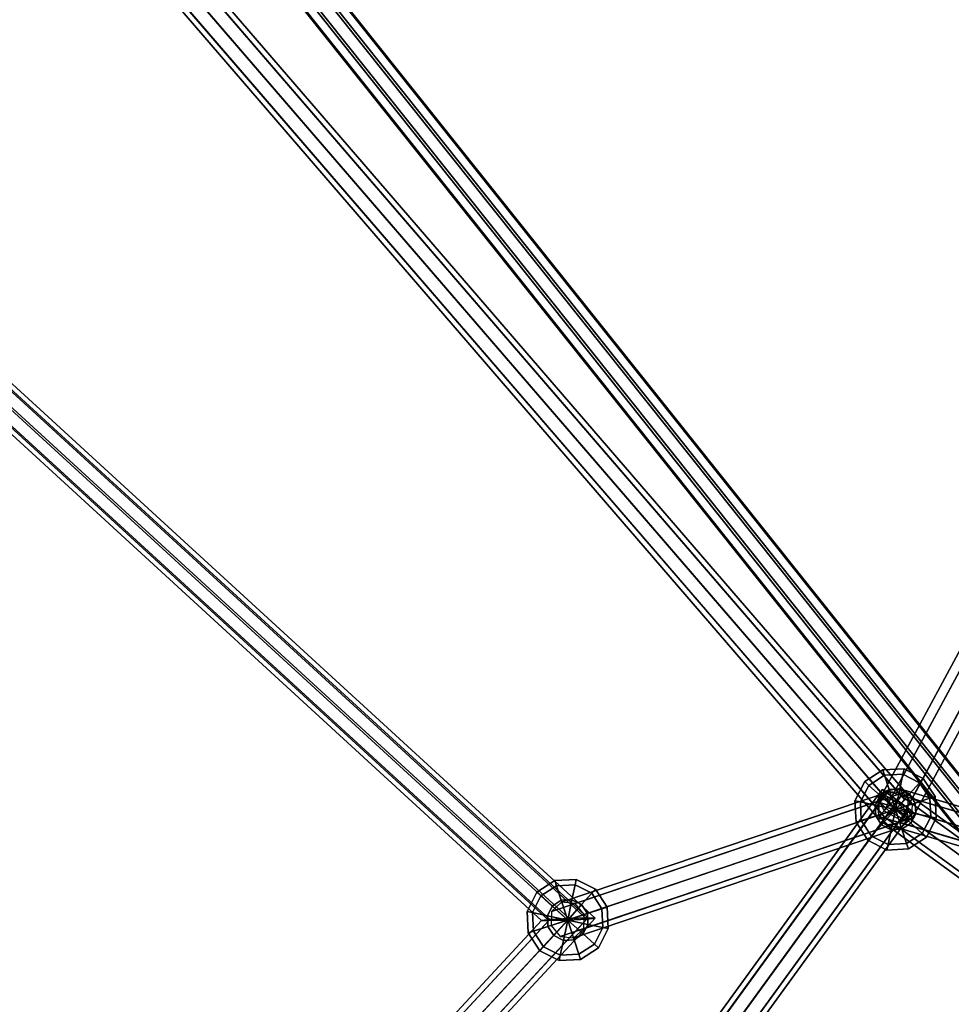
# Model space of a CAD drawing. Extents: x 2212 to 26221, y 547 to 19386.
# Drawn here: x 13601 to 14094, y 11104 to 11626 of the extents above; entities that cross this region are included whole.
import ezdxf

# ---------------------------------------------------------------- set-up
doc = ezdxf.new("R2010")
doc.units = 0
for name, color, linetype in [('SMB_KUGELKNOTEN', 7, 'CONTINUOUS'), ('SMB_NETZ', 7, 'CONTINUOUS'), ('SMB_SPIELEBENE', 7, 'CONTINUOUS')]:
    doc.layers.add(name, color=color, linetype=linetype)

# ---------------------------------------------------------------- blocks, each defined once
blk = doc.blocks.new('__67__')
at = {"layer": 'SMB_KUGELKNOTEN', "color": 1, "linetype": 'CONTINUOUS'}
for points in [[(13885.08, 11166.81, 1849.83), (13884.17, 11169.61, 1860.83), (13874.62, 11163.41, 1860.83), (13876.81, 11161.44, 1849.83)], [(13884.17, 11169.61, 1860.83), (13885.08, 11166.81, 1871.83), (13876.81, 11161.44, 1871.83), (13874.62, 11163.41, 1860.83)], [(13894.93, 11167.33, 1849.83), (13895.54, 11170.21, 1860.83), (13884.17, 11169.61, 1860.83), (13885.08, 11166.81, 1849.83)], [(13895.54, 11170.21, 1860.83), (13894.93, 11167.33, 1871.83), (13885.08, 11166.81, 1871.83), (13884.17, 11169.61, 1860.83)], [(13903.72, 11162.85, 1849.83), (13905.69, 11165.04, 1860.83), (13895.54, 11170.21, 1860.83), (13894.93, 11167.33, 1849.83)], [(13905.69, 11165.04, 1860.83), (13903.72, 11162.85, 1871.83), (13894.93, 11167.33, 1871.83), (13895.54, 11170.21, 1860.83)], [(13887.57, 11159.15, 1841.78), (13885.08, 11166.81, 1849.83), (13876.81, 11161.44, 1849.83), (13882.8, 11156.05, 1841.78)], [(13885.08, 11166.81, 1871.83), (13887.57, 11159.15, 1879.89), (13882.8, 11156.05, 1879.89), (13876.81, 11161.44, 1871.83)], [(13893.26, 11159.45, 1841.78), (13894.93, 11167.33, 1849.83), (13885.08, 11166.81, 1849.83), (13887.57, 11159.15, 1841.78)], [(13894.93, 11167.33, 1871.83), (13893.26, 11159.45, 1879.89), (13887.57, 11159.15, 1879.89), (13885.08, 11166.81, 1871.83)], [(13898.33, 11156.87, 1841.78), (13903.72, 11162.85, 1849.83), (13894.93, 11167.33, 1849.83), (13893.26, 11159.45, 1841.78)], [(13903.72, 11162.85, 1871.83), (13898.33, 11156.87, 1879.89), (13893.26, 11159.45, 1879.89), (13894.93, 11167.33, 1871.83)], [(13909.09, 11154.58, 1849.83), (13911.89, 11155.49, 1860.83), (13905.69, 11165.04, 1860.83), (13903.72, 11162.85, 1849.83)], [(13911.89, 11155.49, 1860.83), (13909.09, 11154.58, 1871.83), (13903.72, 11162.85, 1871.83), (13905.69, 11165.04, 1860.83)], [(13876.81, 11161.44, 1849.83), (13874.62, 11163.41, 1860.83), (13869.45, 11153.26, 1860.83), (13872.33, 11152.65, 1849.83)], [(13874.62, 11163.41, 1860.83), (13876.81, 11161.44, 1871.83), (13872.33, 11152.65, 1871.83), (13869.45, 11153.26, 1860.83)], [(13882.8, 11156.05, 1841.78), (13876.81, 11161.44, 1849.83), (13872.33, 11152.65, 1849.83), (13880.21, 11150.98, 1841.78)], [(13876.81, 11161.44, 1871.83), (13882.8, 11156.05, 1879.89), (13880.21, 11150.98, 1879.89), (13872.33, 11152.65, 1871.83)], [(13890.97, 11148.69, 1838.83), (13887.57, 11159.15, 1841.78), (13882.8, 11156.05, 1841.78)], [(13887.57, 11159.15, 1879.89), (13890.97, 11148.69, 1882.83), (13882.8, 11156.05, 1879.89)], [(13890.97, 11148.69, 1838.83), (13893.26, 11159.45, 1841.78), (13887.57, 11159.15, 1841.78)], [(13893.26, 11159.45, 1879.89), (13890.97, 11148.69, 1882.83), (13887.57, 11159.15, 1879.89)], [(13890.97, 11148.69, 1838.83), (13898.33, 11156.87, 1841.78), (13893.26, 11159.45, 1841.78)], [(13898.33, 11156.87, 1879.89), (13890.97, 11148.69, 1882.83), (13893.26, 11159.45, 1879.89)], [(13901.43, 11152.09, 1841.78), (13909.09, 11154.58, 1849.83), (13903.72, 11162.85, 1849.83), (13898.33, 11156.87, 1841.78)], [(13909.09, 11154.58, 1871.83), (13901.43, 11152.09, 1879.89), (13898.33, 11156.87, 1879.89), (13903.72, 11162.85, 1871.83)], [(13872.33, 11152.65, 1849.83), (13869.45, 11153.26, 1860.83), (13870.05, 11141.89, 1860.83), (13872.85, 11142.8, 1849.83)], [(13869.45, 11153.26, 1860.83), (13872.33, 11152.65, 1871.83), (13872.85, 11142.8, 1871.83), (13870.05, 11141.89, 1860.83)], [(13890.97, 11148.69, 1838.83), (13882.8, 11156.05, 1841.78), (13880.21, 11150.98, 1841.78)], [(13882.8, 11156.05, 1879.89), (13890.97, 11148.69, 1882.83), (13880.21, 11150.98, 1879.89)], [(13890.97, 11148.69, 1838.83), (13901.43, 11152.09, 1841.78), (13898.33, 11156.87, 1841.78)], [(13901.43, 11152.09, 1879.89), (13890.97, 11148.69, 1882.83), (13898.33, 11156.87, 1879.89)], [(13901.73, 11146.4, 1841.78), (13909.61, 11144.73, 1849.83), (13909.09, 11154.58, 1849.83), (13901.43, 11152.09, 1841.78)], [(13909.61, 11144.73, 1871.83), (13901.73, 11146.4, 1879.89), (13901.43, 11152.09, 1879.89), (13909.09, 11154.58, 1871.83)], [(13909.61, 11144.73, 1849.83), (13912.49, 11144.12, 1860.83), (13911.89, 11155.49, 1860.83), (13909.09, 11154.58, 1849.83)], [(13912.49, 11144.12, 1860.83), (13909.61, 11144.73, 1871.83), (13909.09, 11154.58, 1871.83), (13911.89, 11155.49, 1860.83)], [(13880.21, 11150.98, 1841.78), (13872.33, 11152.65, 1849.83), (13872.85, 11142.8, 1849.83), (13880.51, 11145.29, 1841.78)], [(13872.33, 11152.65, 1871.83), (13880.21, 11150.98, 1879.89), (13880.51, 11145.29, 1879.89), (13872.85, 11142.8, 1871.83)], [(13890.97, 11148.69, 1838.83), (13880.21, 11150.98, 1841.78), (13880.51, 11145.29, 1841.78)], [(13880.21, 11150.98, 1879.89), (13890.97, 11148.69, 1882.83), (13880.51, 11145.29, 1879.89)], [(13890.97, 11148.69, 1838.83), (13880.51, 11145.29, 1841.78), (13883.61, 11140.52, 1841.78)], [(13880.51, 11145.29, 1879.89), (13890.97, 11148.69, 1882.83), (13883.61, 11140.52, 1879.89)], [(13890.97, 11148.69, 1838.83), (13883.61, 11140.52, 1841.78), (13888.68, 11137.93, 1841.78)], [(13883.61, 11140.52, 1879.89), (13890.97, 11148.69, 1882.83), (13888.68, 11137.93, 1879.89)], [(13890.97, 11148.69, 1838.83), (13888.68, 11137.93, 1841.78), (13894.37, 11138.23, 1841.78)], [(13888.68, 11137.93, 1879.89), (13890.97, 11148.69, 1882.83), (13894.37, 11138.23, 1879.89)], [(13890.97, 11148.69, 1838.83), (13901.73, 11146.4, 1841.78), (13901.43, 11152.09, 1841.78)], [(13901.73, 11146.4, 1879.89), (13890.97, 11148.69, 1882.83), (13901.43, 11152.09, 1879.89)], [(13890.97, 11148.69, 1838.83), (13894.37, 11138.23, 1841.78), (13899.14, 11141.33, 1841.78)], [(13894.37, 11138.23, 1879.89), (13890.97, 11148.69, 1882.83), (13899.14, 11141.33, 1879.89)], [(13890.97, 11148.69, 1838.83), (13899.14, 11141.33, 1841.78), (13901.73, 11146.4, 1841.78)], [(13899.14, 11141.33, 1879.89), (13890.97, 11148.69, 1882.83), (13901.73, 11146.4, 1879.89)], [(13872.85, 11142.8, 1849.83), (13870.05, 11141.89, 1860.83), (13876.25, 11132.34, 1860.83), (13878.22, 11134.53, 1849.83)], [(13870.05, 11141.89, 1860.83), (13872.85, 11142.8, 1871.83), (13878.22, 11134.53, 1871.83), (13876.25, 11132.34, 1860.83)], [(13880.51, 11145.29, 1841.78), (13872.85, 11142.8, 1849.83), (13878.22, 11134.53, 1849.83), (13883.61, 11140.52, 1841.78)], [(13872.85, 11142.8, 1871.83), (13880.51, 11145.29, 1879.89), (13883.61, 11140.52, 1879.89), (13878.22, 11134.53, 1871.83)], [(13899.14, 11141.33, 1841.78), (13905.13, 11135.94, 1849.83), (13909.61, 11144.73, 1849.83), (13901.73, 11146.4, 1841.78)], [(13905.13, 11135.94, 1871.83), (13899.14, 11141.33, 1879.89), (13901.73, 11146.4, 1879.89), (13909.61, 11144.73, 1871.83)], [(13905.13, 11135.94, 1849.83), (13907.32, 11133.97, 1860.83), (13912.49, 11144.12, 1860.83), (13909.61, 11144.73, 1849.83)], [(13907.32, 11133.97, 1860.83), (13905.13, 11135.94, 1871.83), (13909.61, 11144.73, 1871.83), (13912.49, 11144.12, 1860.83)], [(13883.61, 11140.52, 1841.78), (13878.22, 11134.53, 1849.83), (13887.01, 11130.05, 1849.83), (13888.68, 11137.93, 1841.78)], [(13878.22, 11134.53, 1871.83), (13883.61, 11140.52, 1879.89), (13888.68, 11137.93, 1879.89), (13887.01, 11130.05, 1871.83)], [(13888.68, 11137.93, 1841.78), (13887.01, 11130.05, 1849.83), (13896.86, 11130.57, 1849.83), (13894.37, 11138.23, 1841.78)], [(13887.01, 11130.05, 1871.83), (13888.68, 11137.93, 1879.89), (13894.37, 11138.23, 1879.89), (13896.86, 11130.57, 1871.83)], [(13894.37, 11138.23, 1841.78), (13896.86, 11130.57, 1849.83), (13905.13, 11135.94, 1849.83), (13899.14, 11141.33, 1841.78)], [(13896.86, 11130.57, 1871.83), (13894.37, 11138.23, 1879.89), (13899.14, 11141.33, 1879.89), (13905.13, 11135.94, 1871.83)], [(13878.22, 11134.53, 1849.83), (13876.25, 11132.34, 1860.83), (13886.4, 11127.17, 1860.83), (13887.01, 11130.05, 1849.83)], [(13876.25, 11132.34, 1860.83), (13878.22, 11134.53, 1871.83), (13887.01, 11130.05, 1871.83), (13886.4, 11127.17, 1860.83)], [(13896.86, 11130.57, 1849.83), (13897.77, 11127.77, 1860.83), (13907.32, 11133.97, 1860.83), (13905.13, 11135.94, 1849.83)], [(13897.77, 11127.77, 1860.83), (13896.86, 11130.57, 1871.83), (13905.13, 11135.94, 1871.83), (13907.32, 11133.97, 1860.83)], [(13887.01, 11130.05, 1849.83), (13886.4, 11127.17, 1860.83), (13897.77, 11127.77, 1860.83), (13896.86, 11130.57, 1849.83)], [(13886.4, 11127.17, 1860.83), (13887.01, 11130.05, 1871.83), (13896.86, 11130.57, 1871.83), (13897.77, 11127.77, 1860.83)]]:
    blk.add_3dface(points, dxfattribs=at)
blk = doc.blocks.new('__83__')
at = {"layer": 'SMB_KUGELKNOTEN', "color": 1, "linetype": 'CONTINUOUS'}
for points in [[(14058.8, 11225.41, 1389), (14057.89, 11228.22, 1400), (14048.34, 11222.02, 1400), (14050.53, 11220.04, 1389)], [(14057.89, 11228.22, 1400), (14058.8, 11225.41, 1411), (14050.53, 11220.04, 1411), (14048.34, 11222.02, 1400)], [(14068.65, 11225.93, 1389), (14069.26, 11228.81, 1400), (14057.89, 11228.22, 1400), (14058.8, 11225.41, 1389)], [(14069.26, 11228.81, 1400), (14068.65, 11225.93, 1411), (14058.8, 11225.41, 1411), (14057.89, 11228.22, 1400)], [(14077.44, 11221.45, 1389), (14079.41, 11223.64, 1400), (14069.26, 11228.81, 1400), (14068.65, 11225.93, 1389)], [(14079.41, 11223.64, 1400), (14077.44, 11221.45, 1411), (14068.65, 11225.93, 1411), (14069.26, 11228.81, 1400)], [(14050.53, 11220.04, 1389), (14048.34, 11222.02, 1400), (14043.17, 11211.87, 1400), (14046.05, 11211.26, 1389)], [(14048.34, 11222.02, 1400), (14050.53, 11220.04, 1411), (14046.05, 11211.26, 1411), (14043.17, 11211.87, 1400)], [(14061.29, 11217.76, 1380.95), (14058.8, 11225.41, 1389), (14050.53, 11220.04, 1389), (14056.51, 11214.65, 1380.95)], [(14058.8, 11225.41, 1411), (14061.29, 11217.76, 1419.05), (14056.51, 11214.65, 1419.05), (14050.53, 11220.04, 1411)], [(14066.98, 11218.05, 1380.95), (14068.65, 11225.93, 1389), (14058.8, 11225.41, 1389), (14061.29, 11217.76, 1380.95)], [(14068.65, 11225.93, 1411), (14066.98, 11218.05, 1419.05), (14061.29, 11217.76, 1419.05), (14058.8, 11225.41, 1411)], [(14072.05, 11215.47, 1380.95), (14077.44, 11221.45, 1389), (14068.65, 11225.93, 1389), (14066.98, 11218.05, 1380.95)], [(14077.44, 11221.45, 1411), (14072.05, 11215.47, 1419.05), (14066.98, 11218.05, 1419.05), (14068.65, 11225.93, 1411)], [(14075.15, 11210.69, 1380.95), (14082.81, 11213.18, 1389), (14077.44, 11221.45, 1389), (14072.05, 11215.47, 1380.95)], [(14082.81, 11213.18, 1411), (14075.15, 11210.69, 1419.05), (14072.05, 11215.47, 1419.05), (14077.44, 11221.45, 1411)], [(14082.81, 11213.18, 1389), (14085.61, 11214.09, 1400), (14079.41, 11223.64, 1400), (14077.44, 11221.45, 1389)], [(14085.61, 11214.09, 1400), (14082.81, 11213.18, 1411), (14077.44, 11221.45, 1411), (14079.41, 11223.64, 1400)], [(14056.51, 11214.65, 1380.95), (14050.53, 11220.04, 1389), (14046.05, 11211.26, 1389), (14053.93, 11209.58, 1380.95)], [(14050.53, 11220.04, 1411), (14056.51, 11214.65, 1419.05), (14053.93, 11209.58, 1419.05), (14046.05, 11211.26, 1411)], [(14064.69, 11207.29, 1378), (14061.29, 11217.76, 1380.95), (14056.51, 11214.65, 1380.95)], [(14061.29, 11217.76, 1419.05), (14064.69, 11207.29, 1422), (14056.51, 11214.65, 1419.05)], [(14064.69, 11207.29, 1378), (14066.98, 11218.05, 1380.95), (14061.29, 11217.76, 1380.95)], [(14066.98, 11218.05, 1419.05), (14064.69, 11207.29, 1422), (14061.29, 11217.76, 1419.05)], [(14064.69, 11207.29, 1378), (14072.05, 11215.47, 1380.95), (14066.98, 11218.05, 1380.95)], [(14072.05, 11215.47, 1419.05), (14064.69, 11207.29, 1422), (14066.98, 11218.05, 1419.05)], [(14046.05, 11211.26, 1389), (14043.17, 11211.87, 1400), (14043.77, 11200.5, 1400), (14046.57, 11201.41, 1389)], [(14043.17, 11211.87, 1400), (14046.05, 11211.26, 1411), (14046.57, 11201.41, 1411), (14043.77, 11200.5, 1400)], [(14053.93, 11209.58, 1380.95), (14046.05, 11211.26, 1389), (14046.57, 11201.41, 1389), (14054.23, 11203.9, 1380.95)], [(14046.05, 11211.26, 1411), (14053.93, 11209.58, 1419.05), (14054.23, 11203.9, 1419.05), (14046.57, 11201.41, 1411)], [(14064.69, 11207.29, 1378), (14056.51, 11214.65, 1380.95), (14053.93, 11209.58, 1380.95)], [(14056.51, 11214.65, 1419.05), (14064.69, 11207.29, 1422), (14053.93, 11209.58, 1419.05)], [(14064.69, 11207.29, 1378), (14075.15, 11210.69, 1380.95), (14072.05, 11215.47, 1380.95)], [(14075.15, 11210.69, 1419.05), (14064.69, 11207.29, 1422), (14072.05, 11215.47, 1419.05)], [(14064.69, 11207.29, 1378), (14075.45, 11205.01, 1380.95), (14075.15, 11210.69, 1380.95)], [(14075.45, 11205.01, 1419.05), (14064.69, 11207.29, 1422), (14075.15, 11210.69, 1419.05)], [(14075.45, 11205.01, 1380.95), (14083.33, 11203.33, 1389), (14082.81, 11213.18, 1389), (14075.15, 11210.69, 1380.95)], [(14083.33, 11203.33, 1411), (14075.45, 11205.01, 1419.05), (14075.15, 11210.69, 1419.05), (14082.81, 11213.18, 1411)], [(14083.33, 11203.33, 1389), (14086.21, 11202.72, 1400), (14085.61, 11214.09, 1400), (14082.81, 11213.18, 1389)], [(14086.21, 11202.72, 1400), (14083.33, 11203.33, 1411), (14082.81, 11213.18, 1411), (14085.61, 11214.09, 1400)], [(14064.69, 11207.29, 1378), (14053.93, 11209.58, 1380.95), (14054.23, 11203.9, 1380.95)], [(14053.93, 11209.58, 1419.05), (14064.69, 11207.29, 1422), (14054.23, 11203.9, 1419.05)], [(14064.69, 11207.29, 1378), (14054.23, 11203.9, 1380.95), (14057.33, 11199.12, 1380.95)], [(14054.23, 11203.9, 1419.05), (14064.69, 11207.29, 1422), (14057.33, 11199.12, 1419.05)], [(14064.69, 11207.29, 1378), (14057.33, 11199.12, 1380.95), (14062.4, 11196.53, 1380.95)], [(14057.33, 11199.12, 1419.05), (14064.69, 11207.29, 1422), (14062.4, 11196.53, 1419.05)], [(14064.69, 11207.29, 1378), (14062.4, 11196.53, 1380.95), (14068.09, 11196.83, 1380.95)], [(14062.4, 11196.53, 1419.05), (14064.69, 11207.29, 1422), (14068.09, 11196.83, 1419.05)], [(14064.69, 11207.29, 1378), (14068.09, 11196.83, 1380.95), (14072.86, 11199.93, 1380.95)], [(14068.09, 11196.83, 1419.05), (14064.69, 11207.29, 1422), (14072.86, 11199.93, 1419.05)], [(14064.69, 11207.29, 1378), (14072.86, 11199.93, 1380.95), (14075.45, 11205.01, 1380.95)], [(14072.86, 11199.93, 1419.05), (14064.69, 11207.29, 1422), (14075.45, 11205.01, 1419.05)], [(14046.57, 11201.41, 1389), (14043.77, 11200.5, 1400), (14049.97, 11190.95, 1400), (14051.94, 11193.14, 1389)], [(14043.77, 11200.5, 1400), (14046.57, 11201.41, 1411), (14051.94, 11193.14, 1411), (14049.97, 11190.95, 1400)], [(14054.23, 11203.9, 1380.95), (14046.57, 11201.41, 1389), (14051.94, 11193.14, 1389), (14057.33, 11199.12, 1380.95)], [(14046.57, 11201.41, 1411), (14054.23, 11203.9, 1419.05), (14057.33, 11199.12, 1419.05), (14051.94, 11193.14, 1411)], [(14072.86, 11199.93, 1380.95), (14078.85, 11194.55, 1389), (14083.33, 11203.33, 1389), (14075.45, 11205.01, 1380.95)], [(14078.85, 11194.55, 1411), (14072.86, 11199.93, 1419.05), (14075.45, 11205.01, 1419.05), (14083.33, 11203.33, 1411)], [(14078.85, 11194.55, 1389), (14081.04, 11192.57, 1400), (14086.21, 11202.72, 1400), (14083.33, 11203.33, 1389)], [(14081.04, 11192.57, 1400), (14078.85, 11194.55, 1411), (14083.33, 11203.33, 1411), (14086.21, 11202.72, 1400)], [(14057.33, 11199.12, 1380.95), (14051.94, 11193.14, 1389), (14060.73, 11188.66, 1389), (14062.4, 11196.53, 1380.95)], [(14051.94, 11193.14, 1411), (14057.33, 11199.12, 1419.05), (14062.4, 11196.53, 1419.05), (14060.73, 11188.66, 1411)], [(14062.4, 11196.53, 1380.95), (14060.73, 11188.66, 1389), (14070.58, 11189.17, 1389), (14068.09, 11196.83, 1380.95)], [(14060.73, 11188.66, 1411), (14062.4, 11196.53, 1419.05), (14068.09, 11196.83, 1419.05), (14070.58, 11189.17, 1411)], [(14068.09, 11196.83, 1380.95), (14070.58, 11189.17, 1389), (14078.85, 11194.55, 1389), (14072.86, 11199.93, 1380.95)], [(14070.58, 11189.17, 1411), (14068.09, 11196.83, 1419.05), (14072.86, 11199.93, 1419.05), (14078.85, 11194.55, 1411)], [(14051.94, 11193.14, 1389), (14049.97, 11190.95, 1400), (14060.12, 11185.78, 1400), (14060.73, 11188.66, 1389)], [(14049.97, 11190.95, 1400), (14051.94, 11193.14, 1411), (14060.73, 11188.66, 1411), (14060.12, 11185.78, 1400)], [(14070.58, 11189.17, 1389), (14071.49, 11186.37, 1400), (14081.04, 11192.57, 1400), (14078.85, 11194.55, 1389)], [(14071.49, 11186.37, 1400), (14070.58, 11189.17, 1411), (14078.85, 11194.55, 1411), (14081.04, 11192.57, 1400)], [(14060.73, 11188.66, 1389), (14060.12, 11185.78, 1400), (14071.49, 11186.37, 1400), (14070.58, 11189.17, 1389)], [(14060.12, 11185.78, 1400), (14060.73, 11188.66, 1411), (14070.58, 11189.17, 1411), (14071.49, 11186.37, 1400)]]:
    blk.add_3dface(points, dxfattribs=at)
blk = doc.blocks.new('__279__')
at = {"layer": 'SMB_NETZ', "color": 4, "linetype": 'CONTINUOUS'}
for points in [[(14140.36, 11163.08, 2300.1), (13563.42, 11886.54, 2359.48), (13567.76, 11890.41, 2354.51), (14147.43, 11163.53, 2294.84)], [(14150.36, 11160.79, 2286.94), (13567.92, 11891.16, 2346.9), (13563.79, 11888.34, 2341.1), (14147.43, 11156.47, 2281.02)], [(14147.43, 11163.53, 2294.84), (13567.76, 11890.41, 2354.51), (13567.92, 11891.16, 2346.9), (14150.36, 11160.79, 2286.94)], [(14140.36, 11153.1, 2280.55), (13557.8, 11883.61, 2340.52), (13553.46, 11879.74, 2345.49), (14133.29, 11152.65, 2285.8)], [(14133.29, 11159.71, 2299.62), (13557.43, 11881.81, 2358.9), (13563.42, 11886.54, 2359.48), (14140.36, 11163.08, 2300.1)], [(14147.43, 11156.47, 2281.02), (13563.79, 11888.34, 2341.1), (13557.8, 11883.61, 2340.52), (14140.36, 11153.1, 2280.55)], [(14130.36, 11155.39, 2293.7), (13553.3, 11879, 2353.1), (13557.43, 11881.81, 2358.9), (14133.29, 11159.71, 2299.62)], [(14133.29, 11152.65, 2285.8), (13553.46, 11879.74, 2345.49), (13553.3, 11879, 2353.1), (14130.36, 11155.39, 2293.7)]]:
    blk.add_3dface(points, dxfattribs=at)
blk = doc.blocks.new('__304__')
at = {"layer": 'SMB_NETZ', "color": 4, "linetype": 'CONTINUOUS'}
for points in [[(13901.09, 11149.21, 1851.96), (13564.44, 11457.62, 1875.14), (13559.47, 11452.39, 1872.61), (13890.97, 11148.69, 1849.78)], [(13891.71, 11149.49, 1869.77), (13560.95, 11452.51, 1892.55), (13565.49, 11457.71, 1889.25), (13901.62, 11149.77, 1866.1)], [(13905.5, 11149.66, 1858.72), (13566.94, 11459.83, 1882.04), (13564.44, 11457.62, 1875.14), (13901.09, 11149.21, 1851.96)], [(13901.62, 11149.77, 1866.1), (13565.49, 11457.71, 1889.25), (13566.94, 11459.83, 1882.04), (13905.5, 11149.66, 1858.72)], [(13890.97, 11148.69, 1849.78), (13559.47, 11452.39, 1872.61), (13554.93, 11447.19, 1875.91), (13881.06, 11148.41, 1853.45)], [(13881.59, 11148.97, 1867.59), (13555.98, 11447.27, 1890.02), (13560.95, 11452.51, 1892.55), (13891.71, 11149.49, 1869.77)], [(13877.18, 11148.52, 1860.83), (13553.49, 11445.07, 1883.12), (13555.98, 11447.27, 1890.02), (13881.59, 11148.97, 1867.59)], [(13881.06, 11148.41, 1853.45), (13554.93, 11447.19, 1875.91), (13553.49, 11445.07, 1883.12), (13877.18, 11148.52, 1860.83)], [(13552.88, 10798.77, 1911), (13877.18, 11148.52, 1860.83), (13881.59, 11148.97, 1867.59), (13555.53, 10797.32, 1918.03)], [(13554.52, 10796.24, 1903.96), (13881.06, 11148.41, 1853.45), (13877.18, 11148.52, 1860.83), (13552.88, 10798.77, 1911)], [(13559.5, 10791.21, 1901.05), (13890.97, 11148.69, 1849.78), (13881.06, 11148.41, 1853.45), (13554.52, 10796.24, 1903.96)], [(13555.53, 10797.32, 1918.03), (13881.59, 11148.97, 1867.59), (13891.71, 11149.49, 1869.77), (13560.92, 10792.74, 1920.94)], [(13564.89, 10786.62, 1903.96), (13901.09, 11149.21, 1851.96), (13890.97, 11148.69, 1849.78), (13559.5, 10791.21, 1901.05)], [(13560.92, 10792.74, 1920.94), (13891.71, 11149.49, 1869.77), (13901.62, 11149.77, 1866.1), (13565.9, 10787.71, 1918.03)], [(13567.54, 10785.17, 1911), (13905.5, 11149.66, 1858.72), (13901.09, 11149.21, 1851.96), (13564.89, 10786.62, 1903.96)], [(13565.9, 10787.71, 1918.03), (13901.62, 11149.77, 1866.1), (13905.5, 11149.66, 1858.72), (13567.54, 10785.17, 1911)]]:
    blk.add_3dface(points, dxfattribs=at)
blk = doc.blocks.new('__306__')
at = {"layer": 'SMB_NETZ', "color": 4, "linetype": 'CONTINUOUS'}
for points in [[(13882.48, 11153.29, 1858.22), (14056.2, 11211.89, 1397.39), (14061.49, 11216.77, 1400), (13887.77, 11158.17, 1860.83)], [(13887.77, 11158.17, 1860.83), (14061.49, 11216.77, 1400), (14068.65, 11216.09, 1402.61), (13894.94, 11157.49, 1863.45)], [(13894.94, 11157.49, 1863.45), (14068.65, 11216.09, 1402.61), (14073.49, 11210.26, 1403.7), (13899.77, 11151.66, 1864.53)], [(13882.17, 11145.72, 1857.14), (14055.88, 11204.32, 1396.3), (14056.2, 11211.89, 1397.39), (13882.48, 11153.29, 1858.22)], [(13899.77, 11151.66, 1864.53), (14073.49, 11210.26, 1403.7), (14073.17, 11202.69, 1402.61), (13899.46, 11144.09, 1863.45)], [(13887, 11139.89, 1858.22), (14060.72, 11198.49, 1397.39), (14055.88, 11204.32, 1396.3), (13882.17, 11145.72, 1857.14)], [(13899.46, 11144.09, 1863.45), (14073.17, 11202.69, 1402.61), (14067.89, 11197.82, 1400), (13894.17, 11139.22, 1860.83)], [(13894.17, 11139.22, 1860.83), (14067.89, 11197.82, 1400), (14060.72, 11198.49, 1397.39), (13887, 11139.89, 1858.22)]]:
    blk.add_3dface(points, dxfattribs=at)
blk = doc.blocks.new('__322__')
at = {"layer": 'SMB_NETZ', "color": 4, "linetype": 'CONTINUOUS'}
for points in [[(14335.86, 11128.36, 1853.36), (14055.41, 11211.11, 1405.47), (14059.76, 11217.2, 1403.87), (14340.21, 11134.45, 1851.76)], [(14340.21, 11134.45, 1851.76), (14059.76, 11217.2, 1403.87), (14066.27, 11218.33, 1400), (14346.72, 11135.58, 1847.9)], [(14346.72, 11135.58, 1847.9), (14066.27, 11218.33, 1400), (14071.12, 11213.85, 1396.13), (14351.57, 11131.1, 1844.03)], [(14336.21, 11120.89, 1851.76), (14055.76, 11203.63, 1403.87), (14055.41, 11211.11, 1405.47), (14335.86, 11128.36, 1853.36)], [(14351.57, 11131.1, 1844.03), (14071.12, 11213.85, 1396.13), (14071.47, 11206.37, 1394.53), (14351.92, 11123.62, 1842.43)], [(14351.92, 11123.62, 1842.43), (14071.47, 11206.37, 1394.53), (14067.12, 11200.28, 1396.13), (14347.57, 11117.53, 1844.03)], [(14341.06, 11116.4, 1847.9), (14060.61, 11199.15, 1400), (14055.76, 11203.63, 1403.87), (14336.21, 11120.89, 1851.76)], [(14347.57, 11117.53, 1844.03), (14067.12, 11200.28, 1396.13), (14060.61, 11199.15, 1400), (14341.06, 11116.4, 1847.9)]]:
    blk.add_3dface(points, dxfattribs=at)
blk = doc.blocks.new('__350__')
at = {"layer": 'SMB_NETZ', "color": 4, "linetype": 'CONTINUOUS'}
for points in [[(13564.68, 11797.72, 1256.94), (14067.91, 11214.38, 1406.94), (14062.19, 11210.19, 1409.82), (13558.96, 11793.53, 1259.82)], [(13561.46, 11790.63, 1240.18), (14064.69, 11207.29, 1390.18), (14069.68, 11212.34, 1393.06), (13566.45, 11795.68, 1243.06)], [(13567.78, 11798.61, 1250), (14071.01, 11215.27, 1400), (14067.91, 11214.38, 1406.94), (13564.68, 11797.72, 1256.94)], [(13566.45, 11795.68, 1243.06), (14069.68, 11212.34, 1393.06), (14071.01, 11215.27, 1400), (13567.78, 11798.61, 1250)], [(13558.96, 11793.53, 1259.82), (14062.19, 11210.19, 1409.82), (14057.2, 11205.15, 1406.94), (13553.97, 11788.48, 1256.94)], [(13555.74, 11786.44, 1243.06), (14058.97, 11203.1, 1393.06), (14064.69, 11207.29, 1390.18), (13561.46, 11790.63, 1240.18)], [(13553.97, 11788.48, 1256.94), (14057.2, 11205.15, 1406.94), (14055.87, 11202.21, 1400), (13552.64, 11785.55, 1250)], [(13552.64, 11785.55, 1250), (14055.87, 11202.21, 1400), (14058.97, 11203.1, 1393.06), (13555.74, 11786.44, 1243.06)]]:
    blk.add_3dface(points, dxfattribs=at)
blk = doc.blocks.new('__386__')
at = {"layer": 'SMB_NETZ', "color": 4, "linetype": 'CONTINUOUS'}
for points in [[(14060.08, 11216.15, 1390.38), (14057.72, 11217.89, 1398.15), (14055.35, 11214.62, 1400), (14056.37, 11211.04, 1393.28)], [(14057.72, 11217.89, 1398.15), (14060.08, 11216.15, 1405.93), (14059.07, 11214.76, 1406.72), (14055.35, 11214.62, 1400)], [(14065.78, 11211.96, 1387.18), (14060.08, 11216.15, 1390.38), (14056.37, 11211.04, 1393.28), (14061.53, 11206.11, 1390.49)], [(14060.08, 11216.15, 1405.93), (14065.78, 11211.96, 1409.18), (14065.35, 11211.37, 1409.51), (14059.07, 11214.76, 1406.72)], [(14059.07, 11214.76, 1406.72), (13555.61, 10521.8, 1606.82), (13550.68, 10520, 1600.57), (14055.35, 11214.62, 1400)], [(14055.35, 11214.62, 1400), (13550.68, 10520, 1600.57), (13551.33, 10515.92, 1593.99), (14056.37, 11211.04, 1393.28)], [(14056.37, 11211.04, 1393.28), (13551.33, 10515.92, 1593.99), (13557.19, 10511.95, 1590.93), (14061.53, 11206.11, 1390.49)], [(14065.35, 11211.37, 1409.51), (13563.23, 10520.26, 1609.07), (13555.61, 10521.8, 1606.82), (14059.07, 11214.76, 1406.72)], [(14070.51, 11206.45, 1406.72), (13569.09, 10516.29, 1606.01), (13563.23, 10520.26, 1609.07), (14065.35, 11211.37, 1409.51)], [(14071.48, 11207.77, 1390.42), (14065.78, 11211.96, 1387.18), (14061.53, 11206.11, 1390.49), (14067.81, 11202.72, 1393.28)], [(14065.78, 11211.96, 1409.18), (14071.48, 11207.77, 1405.97), (14070.51, 11206.45, 1406.72), (14065.35, 11211.37, 1409.51)], [(14061.53, 11206.11, 1390.49), (13557.19, 10511.95, 1590.93), (13564.81, 10510.41, 1593.18), (14067.81, 11202.72, 1393.28)], [(14071.53, 11202.86, 1400), (13569.74, 10512.21, 1599.43), (13569.09, 10516.29, 1606.01), (14070.51, 11206.45, 1406.72)], [(14073.84, 11206.04, 1398.2), (14071.48, 11207.77, 1390.42), (14067.81, 11202.72, 1393.28), (14071.53, 11202.86, 1400)], [(14071.48, 11207.77, 1405.97), (14073.84, 11206.04, 1398.2), (14071.53, 11202.86, 1400), (14070.51, 11206.45, 1406.72)], [(14067.81, 11202.72, 1393.28), (13564.81, 10510.41, 1593.18), (13569.74, 10512.21, 1599.43), (14071.53, 11202.86, 1400)]]:
    blk.add_3dface(points, dxfattribs=at)
mesh = blk.add_polyface(dxfattribs=at)
corners = [(14060.08, 11216.15, 1390.38), (14071.48, 11207.77, 1390.42), (14065.78, 11211.96, 1387.18), (14057.72, 11217.89, 1398.15), (14073.84, 11206.04, 1398.2), (14060.08, 11216.15, 1405.93), (14071.48, 11207.77, 1405.97), (14065.78, 11211.96, 1409.18)]
mesh.append_faces([[corners[k] for k in face] for face in [(0, 1, 2), (6, 5, 7)]], dxfattribs={"vtx0": -1, "color": 4})
mesh.append_faces([[corners[k] for k in face] for face in [(1, 3, 4), (4, 5, 6)]], dxfattribs={"vtx0": -1, "vtx1": -1, "color": 4})
mesh.append_faces([[corners[k] for k in face] for face in [(1, 0, 3), (4, 3, 5)]], dxfattribs={"vtx0": -1, "vtx2": -1, "color": 4})
blk = doc.blocks.new('__387__')
at = {"layer": 'SMB_NETZ', "color": 4, "linetype": 'CONTINUOUS'}
for points in [[(14876.61, 10626.68, 1407.07), (14067.6, 11214.46, 1407.07), (14069.32, 11216.83, 1400), (14878.34, 10629.05, 1400)], [(14878.34, 10629.05, 1400), (14069.32, 11216.83, 1400), (14067.6, 11214.46, 1392.93), (14876.61, 10626.68, 1392.93)], [(14876.61, 10626.68, 1392.93), (14067.6, 11214.46, 1392.93), (14063.44, 11208.74, 1390), (14872.46, 10620.96, 1390)], [(14872.46, 10620.96, 1410), (14063.44, 11208.74, 1410), (14067.6, 11214.46, 1407.07), (14876.61, 10626.68, 1407.07)], [(14872.46, 10620.96, 1390), (14063.44, 11208.74, 1390), (14059.28, 11203.02, 1392.93), (14868.3, 10615.24, 1392.93)], [(14868.3, 10615.24, 1407.07), (14059.28, 11203.02, 1407.07), (14063.44, 11208.74, 1410), (14872.46, 10620.96, 1410)], [(14868.3, 10615.24, 1392.93), (14059.28, 11203.02, 1392.93), (14057.56, 11200.65, 1400), (14866.58, 10612.87, 1400)], [(14866.58, 10612.87, 1400), (14057.56, 11200.65, 1400), (14059.28, 11203.02, 1407.07), (14868.3, 10615.24, 1407.07)]]:
    blk.add_3dface(points, dxfattribs=at)
blk = doc.blocks.new('__401__')
at = {"layer": 'SMB_NETZ', "color": 1, "linetype": 'CONTINUOUS'}
for points in [[(14660.96, 12323.35, 839.39), (14061.98, 11212.8, 1407.9), (14055.89, 11212.04, 1400), (14654.87, 12322.59, 831.49)], [(14654.87, 12322.59, 831.49), (14055.89, 11212.04, 1400), (14058.6, 11206.54, 1392.1), (14657.59, 12317.09, 823.59)], [(14669.76, 12318.6, 839.39), (14070.78, 11208.05, 1407.9), (14061.98, 11212.8, 1407.9), (14660.96, 12323.35, 839.39)], [(14657.59, 12317.09, 823.59), (14058.6, 11206.54, 1392.1), (14067.4, 11201.79, 1392.1), (14666.39, 12312.34, 823.59)], [(14672.48, 12313.1, 831.49), (14073.49, 11202.55, 1400), (14070.78, 11208.05, 1407.9), (14669.76, 12318.6, 839.39)], [(14666.39, 12312.34, 823.59), (14067.4, 11201.79, 1392.1), (14073.49, 11202.55, 1400), (14672.48, 12313.1, 831.49)]]:
    blk.add_3dface(points, dxfattribs=at)
blk = doc.blocks.new('__499__')
at = {"layer": 'SMB_SPIELEBENE', "color": 1, "linetype": 'CONTINUOUS'}
for points in [[(2211.99, 546.79, 470), (2211.99, 19386.02, 470), (26220.83, 19386.02, 470), (26220.83, 546.79, 470)], [(26220.83, 546.79, 469), (26220.83, 19386.02, 469), (2211.99, 19386.02, 469), (2211.99, 546.79, 469)]]:
    blk.add_3dface(points, dxfattribs=at)

msp = doc.modelspace()

# ---------------------------------------------------------------- block references
at = {"layer": 'SMB_KUGELKNOTEN', "color": 1, "linetype": 'CONTINUOUS'}
for name in ['__83__', '__67__']:
    msp.add_blockref(name, (0, 0), dxfattribs=at)
at = {"layer": 'SMB_NETZ', "color": 1, "linetype": 'CONTINUOUS'}
msp.add_blockref('__401__', (0, 0), dxfattribs=at)
at = {"layer": 'SMB_NETZ', "color": 4, "linetype": 'CONTINUOUS'}
for name in ['__279__', '__350__', '__304__', '__386__', '__306__', '__322__', '__387__']:
    msp.add_blockref(name, (0, 0), dxfattribs=at)
at = {"layer": 'SMB_SPIELEBENE', "color": 1, "linetype": 'CONTINUOUS'}
msp.add_blockref('__499__', (0, 0), dxfattribs=at)

doc.saveas('drawing.dxf')
